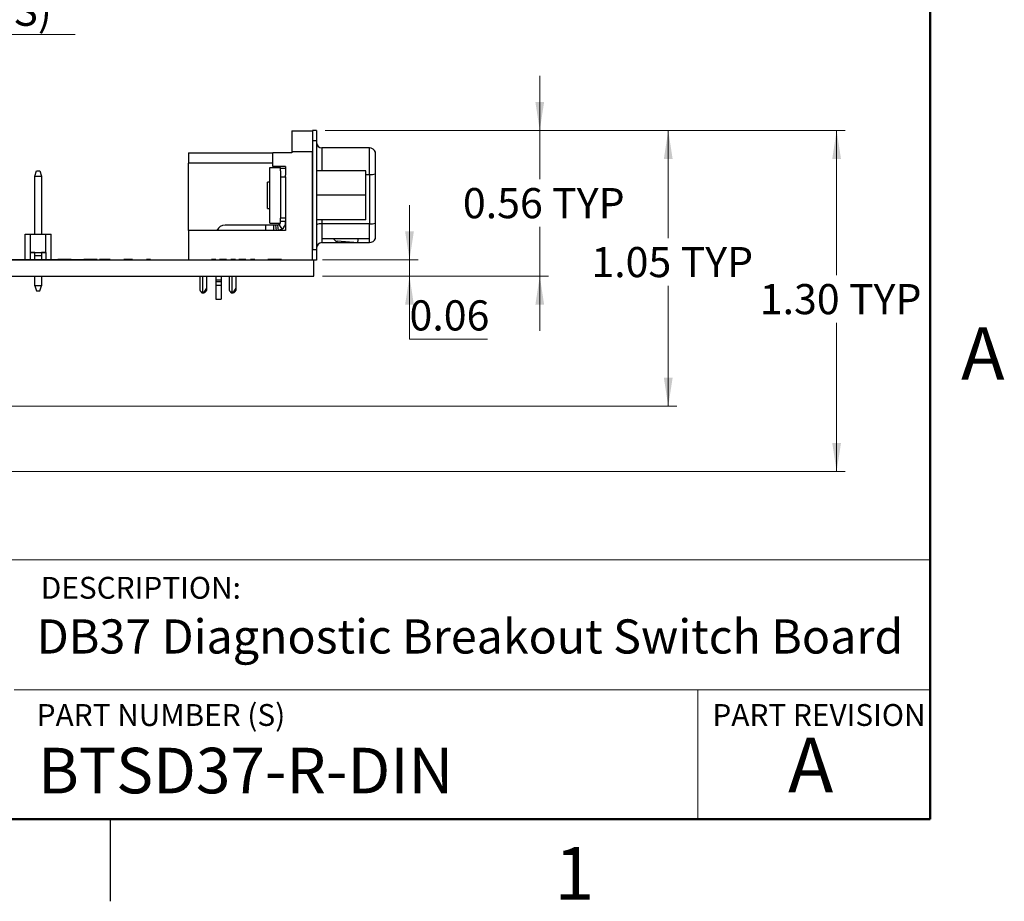
# Model space of a CAD drawing. Units: inches. Extents: x 0.1 to 14.1, y 0.1 to 9.1.
# Drawn here: x 10.3 to 14, y 0.1 to 3.5 of the extents above; entities that cross this region are included whole.
import ezdxf

# ---------------------------------------------------------------- set-up
doc = ezdxf.new("R2010")
doc.units = ezdxf.units.IN
doc.header["$LTSCALE"] = 0.833333
doc.header["$MEASUREMENT"] = 0
doc.styles.add('SLDTEXTSTYLE0', font='TXT', dxfattribs={"width": 0.75})
doc.dimstyles.new('SLDDIMSTYLE3', dxfattribs={"dimtxt": 0.114829, "dimasz": 0.108333, "dimexe": 0, "dimexo": 0.0625, "dimgap": 0.028707, "dimtad": 0, "dimtih": 1, "dimtoh": 1, "dimrnd": 1e-09, "dimzin": 4, "dimdsep": 46, "dimtxsty": 'SLDTEXTSTYLE0', "dimsah": 1, "dimcen": 0.09, "dimadec": 0, "dimazin": 1, "dimtfac": 1, "dimtofl": 0, "dimtmove": 0, "dimatfit": 3, "dimfxl": 0, "dimfrac": 2, "dimtolj": 1, "dimtzin": 12, "dimarcsym": 0})
doc.dimstyles.new('SLDDIMSTYLE5', dxfattribs={"dimtxt": 0.114829, "dimasz": 0.108333, "dimexe": 0, "dimexo": 0.0625, "dimgap": 0.028707, "dimtad": 0, "dimtih": 1, "dimtoh": 1, "dimrnd": 1e-09, "dimdsep": 46, "dimtxsty": 'SLDTEXTSTYLE0', "dimblk1": 'NONE', "dimsah": 1, "dimcen": 0, "dimadec": 0, "dimazin": 2, "dimtfac": 1, "dimtmove": 0, "dimatfit": 3, "dimldrblk": 'NONE', "dimfxl": 0, "dimfrac": 2, "dimtolj": 1, "dimtzin": 12, "dimarcsym": 0})
doc.dimstyles.new('SLDDIMSTYLE6', dxfattribs={"dimtxt": 0.114829, "dimasz": 0.108333, "dimexe": 0, "dimexo": 0.0625, "dimgap": 0.028707, "dimtad": 0, "dimtih": 1, "dimtoh": 1, "dimrnd": 1e-09, "dimzin": 12, "dimdsep": 46, "dimtxsty": 'SLDTEXTSTYLE0', "dimsah": 1, "dimcen": 0.09, "dimadec": 0, "dimazin": 3, "dimtfac": 1, "dimtofl": 0, "dimtmove": 0, "dimatfit": 3, "dimfxl": 0, "dimfrac": 2, "dimtolj": 1, "dimtzin": 12, "dimarcsym": 0})
doc.dimstyles.new('SLDDIMSTYLE7', dxfattribs={"dimtxt": 0.114829, "dimasz": 0.108333, "dimexe": 0, "dimexo": 0.0625, "dimgap": 0.028707, "dimtad": 0, "dimtih": 1, "dimtoh": 1, "dimrnd": 1e-09, "dimdsep": 46, "dimtxsty": 'SLDTEXTSTYLE0', "dimsah": 1, "dimcen": 0.09, "dimadec": 0, "dimazin": 2, "dimtfac": 1, "dimtmove": 0, "dimatfit": 0, "dimfxl": 0, "dimfrac": 2, "dimtolj": 1, "dimtzin": 12, "dimarcsym": 0})

# ---------------------------------------------------------------- blocks, each defined once
blk = doc.blocks.new('_D_9')
at = {"color": 7, "linetype": 'Continuous', "lineweight": 18}
for p, q in [((9.3832, 4.1671), (9.4178, 4.0211)), ((9.4178, 4.0211), (9.5632, 3.4063)), ((9.5632, 3.4063), (10.491, 3.4063))]:
    blk.add_line(p, q, dxfattribs=at)
blk.add_solid([(9.4178, 4.0211), (9.4265, 3.9118), (9.4589, 3.9195)], dxfattribs=at)
at = {"color": 7, "linetype": 'Continuous', "lineweight": 18, "char_height": 0.11483, "attachment_point": 1, "style": 'SLDTEXTSTYLE0'}
for s, insert in [('%%c', (9.6153, 3.7367)), ('0.15', (9.7885, 3.7384)), ('THRU', (10.1285, 3.7384)), ('(10 PLCS)', (9.7097, 3.5544))]:
    blk.add_mtext(s, dxfattribs=dict(at, insert=insert))
blk = doc.blocks.new('_NONE')
blk = doc.blocks.new('_D_10')
at = {"color": 7, "linetype": 'Continuous', "lineweight": 18}
for p, q in [((11.4444, 3.0409), (13.426, 3.0409)), ((13.3932, 3.0409), (13.3932, 2.49)), ((13.3932, 1.7419), (13.3932, 2.3077)), ((10.234, 1.7419), (13.426, 1.7419))]:
    blk.add_line(p, q, dxfattribs=at)
for points in [[(13.3932, 3.0409), (13.3765, 2.9326), (13.4098, 2.9326)], [(13.3932, 1.7419), (13.4098, 1.8503), (13.3765, 1.8503)]]:
    blk.add_solid(points, dxfattribs=at)
at = {"color": 7, "linetype": 'Continuous', "lineweight": 18, "char_height": 0.11483, "attachment_point": 1, "style": 'SLDTEXTSTYLE0'}
for s, insert in [('1.30', (13.1003, 2.4557)), ('TYP', (13.4403, 2.4557))]:
    blk.add_mtext(s, dxfattribs=dict(at, insert=insert))
blk = doc.blocks.new('_D_11')
at = {"color": 7, "linetype": 'Continuous', "lineweight": 18}
for p, q in [((11.4444, 3.0409), (12.7843, 3.0409)), ((12.7515, 3.0409), (12.7515, 2.631)), ((12.7515, 1.9904), (12.7515, 2.4487)), ((10.0929, 1.9904), (12.7843, 1.9904))]:
    blk.add_line(p, q, dxfattribs=at)
for points in [[(12.7515, 3.0409), (12.7348, 2.9326), (12.7682, 2.9326)], [(12.7515, 1.9904), (12.7682, 2.0987), (12.7348, 2.0987)]]:
    blk.add_solid(points, dxfattribs=at)
at = {"color": 7, "linetype": 'Continuous', "lineweight": 18, "char_height": 0.11483, "attachment_point": 1, "style": 'SLDTEXTSTYLE0'}
for s, insert in [('1.05', (12.4586, 2.5968)), ('TYP', (12.7986, 2.5968))]:
    blk.add_mtext(s, dxfattribs=dict(at, insert=insert))
blk = doc.blocks.new('_D_12')
at = {"color": 7, "linetype": 'Continuous', "lineweight": 18}
for p, q in [((12.2619, 3.0409), (12.2619, 3.2493)), ((11.4444, 3.0409), (12.2947, 3.0409)), ((12.2619, 3.0409), (12.2619, 2.8557)), ((12.2619, 2.4858), (12.2619, 2.6734)), ((11.4333, 2.4858), (12.2947, 2.4858)), ((12.2619, 2.4858), (12.2619, 2.2775))]:
    blk.add_line(p, q, dxfattribs=at)
for points in [[(12.2619, 3.0409), (12.2785, 3.1493), (12.2452, 3.1493)], [(12.2619, 2.4858), (12.2452, 2.3775), (12.2785, 2.3775)]]:
    blk.add_solid(points, dxfattribs=at)
at = {"color": 7, "linetype": 'Continuous', "lineweight": 18, "char_height": 0.11483, "attachment_point": 1, "style": 'SLDTEXTSTYLE0'}
for s, insert in [('0.56', (11.969, 2.8214)), ('TYP', (12.309, 2.8214))]:
    blk.add_mtext(s, dxfattribs=dict(at, insert=insert))
blk = doc.blocks.new('_D_13')
at = {"color": 7, "linetype": 'Continuous', "lineweight": 18}
for p, q in [((11.7655, 2.5478), (11.7655, 2.7562)), ((11.4333, 2.5478), (11.7983, 2.5478)), ((11.7655, 2.5478), (11.7655, 2.4858)), ((11.4333, 2.4858), (11.7983, 2.4858)), ((11.7655, 2.2457), (11.7655, 2.4858)), ((12.0624, 2.2457), (11.7655, 2.2457))]:
    blk.add_line(p, q, dxfattribs=at)
for points in [[(11.7655, 2.5478), (11.7821, 2.6562), (11.7488, 2.6562)], [(11.7655, 2.4858), (11.7488, 2.3775), (11.7821, 2.3775)]]:
    blk.add_solid(points, dxfattribs=at)
at = {"color": 7, "linetype": 'Continuous', "lineweight": 18, "insert": (11.7655, 2.3937), "char_height": 0.11483, "attachment_point": 1, "style": 'SLDTEXTSTYLE0'}
blk.add_mtext('0.06', dxfattribs=at)

msp = doc.modelspace()

# ---------------------------------------------------------------- linework, layer by layer
at = {"color": 7, "linetype": 'Continuous', "lineweight": 50}
for p, q in [((13.75, 8.75), (13.75, 0.4167)), ((13.75, 0.4167), (0.4167, 0.4167))]:
    msp.add_line(p, q, dxfattribs=at)
at = {"color": 7, "linetype": 'Continuous', "lineweight": 25}
for p, q in [((11.3171, 3.0399), (11.3958, 3.0399)), ((11.3171, 3.0399), (11.3171, 2.9612)), ((11.3958, 3.0409), (11.3958, 3.0016)), ((11.4116, 3.0409), (11.3958, 3.0409)), ((11.4116, 3.0409), (11.4116, 3.0016)), ((11.3958, 3.0016), (11.3958, 2.5862)), ((11.4116, 3.0016), (11.3958, 3.0016)), ((11.4116, 3.0016), (11.4116, 2.5862)), ((11.6124, 2.9742), (11.4313, 2.9742)), ((11.6124, 2.8725), (11.6124, 2.9742)), ((10.9234, 2.9553), (11.2443, 2.9553)), ((10.9234, 2.9553), (10.9234, 2.9159)), ((11.2443, 2.9041), (11.2443, 2.9553)), ((11.3171, 2.9553), (11.2443, 2.9553)), ((11.3171, 2.9612), (11.3171, 2.9553)), ((11.3171, 2.9612), (11.3958, 2.9612)), ((11.3958, 2.5478), (11.3958, 2.9612)), ((11.636, 2.8753), (11.636, 2.9585)), ((11.2443, 2.9159), (10.9234, 2.9159)), ((10.9234, 2.66), (10.9234, 2.9159)), ((11.2338, 2.6876), (11.2338, 2.9002)), ((11.2338, 2.9002), (11.2738, 2.9002)), ((11.2935, 2.9041), (11.2443, 2.9041)), ((11.2738, 2.8866), (11.2738, 2.9002)), ((11.2935, 2.8962), (11.2738, 2.8962)), ((11.2935, 2.9041), (11.2935, 2.8708)), ((10.3379, 2.8667), (10.3438, 2.8864)), ((10.3379, 2.8667), (10.3631, 2.8667)), ((10.3379, 2.6462), (10.3379, 2.8667)), ((10.3438, 2.8864), (10.3572, 2.8864)), ((10.3572, 2.8864), (10.3631, 2.8667)), ((10.3631, 2.8667), (10.3631, 2.6462)), ((11.2738, 2.8866), (11.2738, 2.8648)), ((11.2738, 2.8648), (11.2738, 2.7073)), ((11.2738, 2.8648), (11.2935, 2.8648)), ((11.2935, 2.8648), (11.2935, 2.8708)), ((11.2935, 2.8648), (11.2935, 2.7073)), ((11.5991, 2.8874), (11.4116, 2.8874)), ((11.5991, 2.7939), (11.5991, 2.8874)), ((11.6124, 2.8725), (11.6124, 2.6851)), ((11.636, 2.6879), (11.636, 2.8753)), ((11.2338, 2.8439), (11.2238, 2.8439)), ((11.2238, 2.7939), (11.2238, 2.8439)), ((11.2238, 2.7439), (11.2238, 2.7939)), ((11.5991, 2.7939), (11.4116, 2.7939)), ((11.5991, 2.7004), (11.5991, 2.7939)), ((11.2238, 2.7439), (11.2338, 2.7439)), ((11.2935, 2.7073), (11.2738, 2.7073)), ((11.2738, 2.7073), (11.2738, 2.7072)), ((11.2738, 2.6876), (11.2738, 2.7072)), ((11.2935, 2.7073), (11.2935, 2.66)), ((11.2167, 2.6797), (11.0632, 2.6797)), ((11.2167, 2.6797), (11.2167, 2.66)), ((11.2482, 2.6797), (11.2167, 2.6797)), ((11.2338, 2.6876), (11.2738, 2.6876)), ((11.2482, 2.66), (11.2482, 2.6797)), ((11.2555, 2.6797), (11.2482, 2.6797)), ((11.258, 2.66), (11.2555, 2.6797)), ((11.262, 2.6797), (11.2555, 2.6797)), ((11.2659, 2.6603), (11.2635, 2.6798)), ((11.2683, 2.6815), (11.2787, 2.6649)), ((11.2738, 2.6955), (11.2935, 2.6955)), ((11.5991, 2.7004), (11.4116, 2.7004)), ((11.6124, 2.6851), (11.4313, 2.6851)), ((11.4313, 2.6851), (11.4313, 2.6136)), ((11.6124, 2.6136), (11.6124, 2.6851)), ((11.636, 2.6293), (11.636, 2.6879)), ((10.301, 2.5488), (10.301, 2.6462)), ((10.301, 2.6462), (10.3207, 2.6462)), ((10.3207, 2.5754), (10.3207, 2.6462)), ((10.3207, 2.6462), (10.3796, 2.6462)), ((10.3796, 2.5754), (10.3796, 2.6462)), ((10.3796, 2.6462), (10.3993, 2.6462)), ((10.3993, 2.5488), (10.3993, 2.6462)), ((11.2935, 2.66), (10.9234, 2.66)), ((10.9234, 2.66), (10.9234, 2.5478)), ((11.4313, 2.6293), (11.6124, 2.6293)), ((11.4903, 2.6136), (11.4746, 2.6293)), ((11.4313, 2.6136), (11.6124, 2.6136)), ((11.4903, 2.6136), (11.4903, 2.6203)), ((11.4903, 2.6203), (11.5691, 2.6136)), ((10.3379, 2.5754), (10.3206, 2.5754)), ((10.3379, 2.5754), (10.3206, 2.5754)), ((10.3207, 2.5754), (10.3206, 2.5754)), ((10.3379, 2.5754), (10.3206, 2.5754)), ((10.3206, 2.5488), (10.3206, 2.5754)), ((10.3206, 2.5754), (10.3379, 2.5754)), ((10.3379, 2.5754), (10.3206, 2.5754)), ((10.3207, 2.5754), (10.3206, 2.5754)), ((10.3379, 2.5754), (10.3206, 2.5754)), ((10.3379, 2.5754), (10.3206, 2.5754)), ((10.3379, 2.5754), (10.3206, 2.5754)), ((10.3379, 2.5754), (10.3206, 2.5754)), ((10.3379, 2.5754), (10.3206, 2.5754)), ((10.3207, 2.5754), (10.3796, 2.5754)), ((10.3379, 2.5635), (10.3379, 2.5754)), ((10.3631, 2.5635), (10.3379, 2.5635)), ((10.3379, 2.5488), (10.3379, 2.5635)), ((10.3796, 2.5754), (10.3631, 2.5754)), ((10.3796, 2.5754), (10.3631, 2.5754)), ((10.3631, 2.5754), (10.3631, 2.5635)), ((10.3796, 2.5754), (10.3631, 2.5754)), ((10.3631, 2.5754), (10.3796, 2.5754)), ((10.3796, 2.5754), (10.3631, 2.5754)), ((10.3796, 2.5754), (10.3631, 2.5754)), ((10.3796, 2.5754), (10.3631, 2.5754)), ((10.3796, 2.5754), (10.3631, 2.5754)), ((10.3796, 2.5754), (10.3631, 2.5754)), ((10.3796, 2.5754), (10.3631, 2.5754)), ((10.3631, 2.5635), (10.3631, 2.5488)), ((10.3796, 2.5754), (10.3796, 2.5754)), ((10.3796, 2.5754), (10.3796, 2.5488)), ((10.3796, 2.5754), (10.3796, 2.5754)), ((11.4116, 2.5862), (11.3958, 2.5862)), ((11.4116, 2.5862), (11.4116, 2.5468)), ((7.4005, 2.5478), (11.4005, 2.5478)), ((10.0811, 2.5488), (10.4236, 2.5488)), ((10.4236, 2.5488), (10.4236, 2.5478)), ((10.4236, 2.5488), (10.4253, 2.5488)), ((10.4253, 2.5488), (10.4253, 2.5478)), ((10.476, 2.5488), (10.4253, 2.5488)), ((10.476, 2.5488), (10.476, 2.5478)), ((10.476, 2.5488), (10.525, 2.5488)), ((10.525, 2.5488), (10.525, 2.5478)), ((10.5755, 2.5488), (10.525, 2.5488)), ((10.5755, 2.5488), (10.5755, 2.5478)), ((10.5836, 2.5488), (10.5836, 2.5478)), ((10.5844, 2.5488), (10.5844, 2.5478)), ((10.6251, 2.5488), (10.5844, 2.5488)), ((10.6251, 2.5488), (10.6251, 2.5478)), ((10.6305, 2.5488), (10.6305, 2.5478)), ((10.6308, 2.5488), (10.6305, 2.5488)), ((10.6328, 2.5488), (10.6328, 2.5478)), ((10.6532, 2.5488), (10.6532, 2.5478)), ((10.6674, 2.5488), (10.6674, 2.5478)), ((10.6736, 2.5488), (10.6736, 2.5478)), ((10.6751, 2.5488), (10.6751, 2.5478)), ((10.6828, 2.5488), (10.6763, 2.5488)), ((10.6828, 2.5488), (10.6828, 2.5478)), ((10.6951, 2.5488), (10.6828, 2.5488)), ((10.6951, 2.5488), (10.6951, 2.5478)), ((10.698, 2.5488), (10.6951, 2.5488)), ((10.698, 2.5488), (10.698, 2.5478)), ((10.7096, 2.5488), (10.7096, 2.5478)), ((10.7217, 2.5488), (10.7217, 2.5478)), ((10.7269, 2.5488), (10.7269, 2.5478)), ((10.742, 2.5488), (10.742, 2.5478)), ((10.7574, 2.5488), (10.7574, 2.5478)), ((10.7632, 2.5488), (10.7632, 2.5478)), ((10.769, 2.5488), (10.7632, 2.5488)), ((10.769, 2.5488), (10.769, 2.5478)), ((10.7782, 2.5488), (10.769, 2.5488)), ((10.7782, 2.5488), (10.7782, 2.5478)), ((10.7938, 2.5488), (10.7938, 2.5478)), ((10.8169, 2.5488), (10.8169, 2.5478)), ((10.8359, 2.5488), (10.8359, 2.5478)), ((10.8459, 2.5488), (10.8459, 2.5478)), ((10.8859, 2.5488), (10.8859, 2.5478)), ((10.9224, 2.5488), (10.9224, 2.5478)), ((10.9224, 2.5488), (10.9224, 2.5478)), ((10.932, 2.5488), (10.932, 2.5478)), ((10.965, 2.5488), (10.965, 2.5478)), ((10.9977, 2.5488), (10.9977, 2.5478)), ((11.0279, 2.5488), (11.0107, 2.5488)), ((11.0107, 2.5488), (11.0107, 2.5478)), ((11.0279, 2.5488), (11.0279, 2.5478)), ((11.0408, 2.5488), (11.0408, 2.5478)), ((11.0505, 2.5488), (11.0505, 2.5478)), ((11.0677, 2.5488), (11.0505, 2.5488)), ((11.0677, 2.5488), (11.0677, 2.5478)), ((11.085, 2.5488), (11.085, 2.5478)), ((11.1022, 2.5488), (11.085, 2.5488)), ((11.1022, 2.5488), (11.1022, 2.5478)), ((11.1151, 2.5488), (11.1151, 2.5478)), ((11.142, 2.5488), (11.1248, 2.5488)), ((11.1248, 2.5488), (11.1248, 2.5478)), ((11.142, 2.5488), (11.142, 2.5478)), ((11.1765, 2.5488), (11.1593, 2.5488)), ((11.1593, 2.5488), (11.1593, 2.5478)), ((11.1765, 2.5488), (11.1765, 2.5478)), ((11.226, 2.5488), (11.226, 2.5478)), ((11.2562, 2.5488), (11.226, 2.5488)), ((11.2562, 2.5488), (11.2562, 2.5478)), ((11.2778, 2.5488), (11.2778, 2.5478)), ((11.3004, 2.5488), (11.3004, 2.5478)), ((11.4005, 2.4858), (11.4005, 2.5478)), ((11.4116, 2.5468), (11.4005, 2.5468)), ((7.4005, 2.4858), (11.4005, 2.4858)), ((10.3379, 2.4494), (10.3379, 2.4858)), ((10.3631, 2.4858), (10.3631, 2.4494)), ((10.9663, 2.4858), (10.9663, 2.4325)), ((10.9927, 2.4395), (10.9927, 2.4858)), ((11.0277, 2.4858), (11.0277, 2.4724)), ((11.0474, 2.4858), (11.0474, 2.4724)), ((11.0781, 2.4858), (11.0781, 2.4325)), ((11.1045, 2.4395), (11.1045, 2.4858)), ((10.3379, 2.4494), (10.3438, 2.4297)), ((10.3631, 2.4494), (10.3379, 2.4494)), ((10.3572, 2.4297), (10.3631, 2.4494)), ((10.9851, 2.4283), (10.9927, 2.4395)), ((10.9927, 2.4325), (10.9927, 2.4395)), ((11.0277, 2.4724), (11.0474, 2.4724)), ((11.0277, 2.4724), (11.0277, 2.4651)), ((11.0277, 2.4651), (11.0474, 2.4651)), ((11.0277, 2.4651), (11.0277, 2.4645)), ((11.0474, 2.4645), (11.0277, 2.4645)), ((11.0277, 2.4645), (11.0277, 2.4513)), ((11.0277, 2.4513), (11.0474, 2.4513)), ((11.0277, 2.4513), (11.0277, 2.3984)), ((11.0474, 2.4724), (11.0474, 2.4651)), ((11.0474, 2.4651), (11.0474, 2.4645)), ((11.0474, 2.4645), (11.0474, 2.4513)), ((11.0474, 2.4513), (11.0474, 2.3984)), ((11.0969, 2.4283), (11.1045, 2.4395)), ((11.1045, 2.4325), (11.1045, 2.4395)), ((10.3438, 2.4297), (10.3572, 2.4297)), ((10.3438, 2.4297), (10.3438, 2.4297)), ((10.3438, 2.4297), (10.3572, 2.4297)), ((10.3438, 2.4297), (10.3438, 2.4297)), ((10.3438, 2.4297), (10.3438, 2.4297)), ((10.3438, 2.4297), (10.3438, 2.4297)), ((10.3438, 2.4297), (10.3572, 2.4297)), ((10.3438, 2.4297), (10.3572, 2.4297)), ((10.3438, 2.4297), (10.3438, 2.4297)), ((10.3438, 2.4297), (10.3438, 2.4297)), ((10.3438, 2.4297), (10.3572, 2.4297)), ((10.3438, 2.4297), (10.3438, 2.4297)), ((10.3438, 2.4297), (10.3438, 2.4297)), ((10.3438, 2.4297), (10.3572, 2.4297)), ((10.3438, 2.4297), (10.3438, 2.4297)), ((10.3438, 2.4297), (10.3572, 2.4297)), ((10.3438, 2.4297), (10.3438, 2.4297)), ((10.3438, 2.4297), (10.3438, 2.4297)), ((10.3438, 2.4297), (10.3572, 2.4297)), ((10.3438, 2.4297), (10.3438, 2.4297)), ((10.3438, 2.4297), (10.3438, 2.4297)), ((10.3438, 2.4297), (10.3572, 2.4297)), ((10.3438, 2.4297), (10.3438, 2.4297)), ((10.3438, 2.4297), (10.3438, 2.4297)), ((10.3438, 2.4297), (10.3572, 2.4297)), ((10.3572, 2.4297), (10.3572, 2.4297)), ((10.3572, 2.4297), (10.3572, 2.4297)), ((10.3572, 2.4297), (10.3572, 2.4297)), ((10.3572, 2.4297), (10.3572, 2.4297)), ((10.3572, 2.4297), (10.3572, 2.4297)), ((10.3572, 2.4297), (10.3572, 2.4297)), ((10.3572, 2.4297), (10.3572, 2.4297)), ((10.3572, 2.4297), (10.3572, 2.4297)), ((10.3572, 2.4297), (10.3572, 2.4297)), ((10.3572, 2.4297), (10.3572, 2.4297)), ((10.3572, 2.4297), (10.3572, 2.4297)), ((10.3572, 2.4297), (10.3572, 2.4297)), ((10.3572, 2.4297), (10.3572, 2.4297)), ((10.3572, 2.4297), (10.3572, 2.4297)), ((10.9703, 2.4266), (10.9777, 2.4266)), ((10.9777, 2.4266), (10.9818, 2.4266)), ((10.9777, 2.4226), (10.9777, 2.4266)), ((10.9777, 2.4226), (10.9818, 2.4226)), ((10.9818, 2.4226), (10.9818, 2.4266)), ((10.9851, 2.4283), (10.9884, 2.4261)), ((10.9884, 2.4261), (10.9927, 2.4325)), ((11.0821, 2.4266), (11.0895, 2.4266)), ((11.0895, 2.4226), (11.0895, 2.4266)), ((11.0895, 2.4266), (11.0936, 2.4266)), ((11.0895, 2.4226), (11.0936, 2.4226)), ((11.0936, 2.4226), (11.0936, 2.4266)), ((11.1002, 2.4261), (11.1045, 2.4325)), ((11.0277, 2.3984), (11.0474, 2.3984)), ((10.625, 0.4167), (10.625, 0.1042))]:
    msp.add_line(p, q, dxfattribs=at)
at = {"color": 8, "linetype": 'Continuous', "lineweight": 25}
for p, q in [((11.4313, 2.9742), (11.4313, 2.8874)), ((11.5991, 2.8725), (11.6124, 2.8725)), ((11.4313, 2.7004), (11.4313, 2.6851)), ((10.9777, 2.4266), (10.9777, 2.4858)), ((11.0895, 2.4266), (11.0895, 2.4858))]:
    msp.add_line(p, q, dxfattribs=at)
at = {"color": 7, "linetype": 'Continuous', "lineweight": 18}
for p, q in [((13.75, 1.4049), (7.2428, 1.4049)), ((10.259, 0.9094), (13.75, 0.9094)), ((12.8638, 0.9094), (12.8638, 0.4167))]:
    msp.add_line(p, q, dxfattribs=at)
at = {"color": 7, "linetype": 'Continuous', "lineweight": 25, "flags": 128}
for points in [[(11.5691, 2.6136), (11.5695, 2.6224), (11.5697, 2.6293)], [(11.0969, 2.4283), (11.0975, 2.4279), (11.0982, 2.4274), (11.0987, 2.4271), (11.0992, 2.4267), (11.0996, 2.4264), (11.0999, 2.4262), (11.1001, 2.4261), (11.1002, 2.4261)]]:
    msp.add_lwpolyline(points, dxfattribs=at)
at = {"color": 7, "linetype": 'Continuous', "lineweight": 25}
for centre, radius, start, end in [((11.4313, 2.9939), 0.0197, 180, 270), ((11.6124, 2.9486), 0.0256, 22.6199, 90), ((11.6155, 2.9487), 0.0762, 267.6266, 285.5803), ((11.0632, 2.6443), 0.0354, 90, 153.6122), ((11.262, 2.6915), 0.0118, 302.1378, 340.5288), ((11.262, 2.6915), 0.0315, 302.1378, 0), ((11.4265, 2.6542), 0.0313, 81.2203, 118.4819), ((11.6155, 2.7613), 0.0762, 267.6266, 285.5803), ((11.6124, 2.6392), 0.0256, 270, 337.3801), ((11.4313, 2.5939), 0.0197, 90, 180), ((10.9818, 2.4305), 0.00787, 270, 325.7843), ((11.0936, 2.4305), 0.00394, 270, 325.7843), ((11.0936, 2.4305), 0.00787, 270, 325.7843)]:
    msp.add_arc(centre, radius, start, end, dxfattribs=at)
for points, knots in [([(11.2635, 2.6798), (11.2634, 2.6798), (11.2633, 2.6798), (11.2624, 2.6797), (11.262, 2.6797)], [0, 0, 0, 0, 0.539391, 1, 1, 1, 1]), ([(11.2683, 2.6815), (11.2679, 2.6813), (11.2673, 2.6809), (11.2662, 2.6804), (11.2649, 2.6801), (11.2637, 2.6798), (11.2636, 2.6798), (11.2635, 2.6798)], [0, 0, 0, 0, 0.113037, 0.225591, 0.395704, 0.648199, 1, 1, 1, 1]), ([(11.2787, 2.6649), (11.2769, 2.6638), (11.2738, 2.6621), (11.2698, 2.661), (11.2675, 2.6605), (11.2663, 2.6603), (11.2659, 2.6603), (11.2659, 2.6603), (11.2659, 2.6603)], [0, 0, 0, 0, 0.365327, 0.613485, 0.771372, 0.88645, 0.980022, 1, 1, 1, 1]), ([(10.7096, 2.5488), (10.7074, 2.5488), (10.7036, 2.5488), (10.6997, 2.5488), (10.698, 2.5488)], [0, 0, 0, 0, 0.559959, 1, 1, 1, 1]), ([(11.0505, 2.5488), (11.0507, 2.5488), (11.0509, 2.5488), (11.0487, 2.5488), (11.0466, 2.5488), (11.0439, 2.5488), (11.0418, 2.5488), (11.0408, 2.5488)], [0, 0, 0, 0, 0.50048, 0.625389, 0.750226, 0.875029, 1, 1, 1, 1]), ([(11.1248, 2.5488), (11.125, 2.5488), (11.1252, 2.5488), (11.123, 2.5488), (11.121, 2.5488), (11.1182, 2.5488), (11.1161, 2.5488), (11.1151, 2.5488)], [0, 0, 0, 0, 0.500479, 0.62539, 0.750226, 0.875026, 1, 1, 1, 1]), ([(11.2778, 2.5488), (11.2738, 2.5488), (11.2666, 2.5488), (11.2594, 2.5488), (11.2562, 2.5488)], [0, 0, 0, 0, 0.559958, 1, 1, 1, 1]), ([(10.9663, 2.4325), (10.9664, 2.4324), (10.9665, 2.4323), (10.9674, 2.4309), (10.9687, 2.4289), (10.9699, 2.4273), (10.9703, 2.4266)], [0, 0, 0, 0, 0.186954, 0.417819, 0.758353, 1, 1, 1, 1]), ([(10.9703, 2.4266), (10.9707, 2.4261), (10.9714, 2.4252), (10.9725, 2.424), (10.9734, 2.4232), (10.9742, 2.4227), (10.9745, 2.4226), (10.9746, 2.4226)], [0, 0, 0, 0, 0.280724, 0.4828032, 0.6860148, 0.8613262, 1, 1, 1, 1]), ([(10.9746, 2.4226), (10.9751, 2.4226), (10.9761, 2.4226), (10.9772, 2.4226), (10.9777, 2.4226)], [0, 0, 0, 0, 0.499992, 1, 1, 1, 1]), ([(10.9818, 2.4266), (10.9822, 2.4266), (10.9828, 2.4266), (10.9837, 2.427), (10.9845, 2.4275), (10.9849, 2.428), (10.9851, 2.4283)], [0, 0, 0, 0, 0.258053, 0.500001, 0.741944, 1, 1, 1, 1]), ([(11.0781, 2.4325), (11.0782, 2.4324), (11.0783, 2.4323), (11.0792, 2.4309), (11.0805, 2.4289), (11.0817, 2.4273), (11.0821, 2.4266)], [0, 0, 0, 0, 0.186746, 0.417718, 0.757592, 1, 1, 1, 1]), ([(11.0821, 2.4266), (11.0825, 2.4261), (11.0832, 2.4252), (11.0843, 2.424), (11.0852, 2.4232), (11.086, 2.4227), (11.0863, 2.4226), (11.0865, 2.4226)], [0, 0, 0, 0, 0.279429, 0.481727, 0.685174, 0.860596, 1, 1, 1, 1]), ([(11.0865, 2.4226), (11.087, 2.4226), (11.0879, 2.4226), (11.089, 2.4226), (11.0895, 2.4226)], [0, 0, 0, 0, 0.5000163, 1, 1, 1, 1])]:
    msp.add_open_spline(points, degree=3, knots=knots, dxfattribs=at)

# ---------------------------------------------------------------- texts
at = {"color": 7, "linetype": 'Continuous', "lineweight": 0, "style": 'SLDTEXTSTYLE0'}
for s, insert, char_height, attachment_point in [('A', (13.9503, 2.2909), 0.2, 2), ('DESCRIPTION:', (10.3604, 1.3402), 0.083333, 1), ('DB37 Diagnostic Breakout Switch Board', (10.3448, 1.1782), 0.130208, 1), ('PART NUMBER (S)', (10.3448, 0.8556), 0.083333, 1), ('PART REVISION', (12.9199, 0.8556), 0.083333, 1), ('A', (13.2942, 0.727), 0.2083, 2), ('BTSD37-R-DIN', (10.35, 0.689), 0.173611, 1), ('1', (12.3938, 0.3105), 0.2, 2)]:
    msp.add_mtext(s, dxfattribs=dict(at, insert=insert, char_height=char_height, attachment_point=attachment_point))

# ---------------------------------------------------------------- dimensions: what is measured, and where the dimension line sits
at = {"color": 7, "linetype": 'Continuous', "lineweight": 18}
dim = msp.add_diameter_dim_2p(p1=(9.3832, 4.1671), p2=(9.4178, 4.0211), text='<> THRU\\P(10 PLCS)', dimstyle='SLDDIMSTYLE5', dxfattribs=at)
dim.commit()
dim.dimension.update_dxf_attribs({"geometry": '_D_9', "text_midpoint": (10.0532, 3.5895), "dimtype": 163})
for base, p2, dimstyle, picture, middle in [((12.2619, 2.4858), (11.4005, 2.4858), 'SLDDIMSTYLE7', '_D_12', (12.2619, 2.7645)), ((12.7515, 1.9904), (10.0601, 1.9904), 'SLDDIMSTYLE6', '_D_11', (12.7515, 2.5399)), ((13.3932, 1.7419), (10.2012, 1.7419), 'SLDDIMSTYLE3', '_D_10', (13.3932, 2.3988))]:
    dim = msp.add_linear_dim(base=base, p1=(11.4116, 3.0409), p2=p2, angle=90, text='<> TYP', dimstyle=dimstyle, dxfattribs=at)
    dim.commit()
    dim.dimension.update_dxf_attribs({"geometry": picture, "text_midpoint": middle, "dimtype": 160})
dim = msp.add_linear_dim(base=(11.7655, 2.4858), p1=(11.4005, 2.5478), p2=(11.4005, 2.4858), angle=90, dimstyle='SLDDIMSTYLE7', dxfattribs=at)
dim.commit()
dim.dimension.update_dxf_attribs({"geometry": '_D_13', "text_midpoint": (11.7655, 2.3369), "dimtype": 160})

doc.saveas('drawing.dxf')
